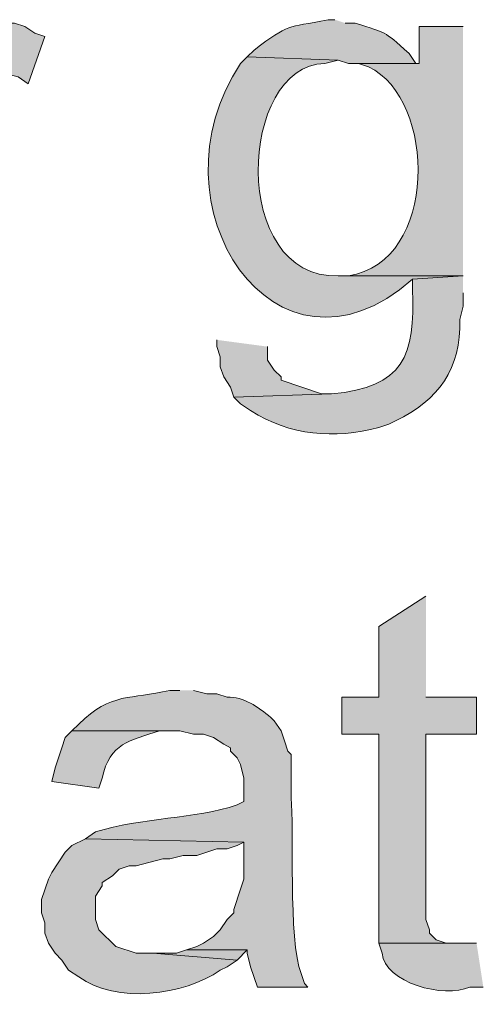
# Model space of a CAD drawing. Units: inches. Extents: x 17 to 191, y 57 to 217.
# Drawn here: x 166 to 169, y 124 to 130 of the extents above; entities that cross this region are included whole.
import ezdxf

# ---------------------------------------------------------------- set-up
doc = ezdxf.new("R2010")
doc.units = ezdxf.units.IN
doc.header["$MEASUREMENT"] = 0
doc.layers.add('Layer 1', color=7, linetype='Continuous')

msp = doc.modelspace()

# ---------------------------------------------------------------- hatches: boundary and pattern name
at = {"layer": 'Layer 1', "true_color": 0xffffff}
h = msp.add_hatch(color=7, dxfattribs=at)
edge = h.paths.add_edge_path()
edge.add_spline(control_points=[(165.481, 129.8857), (165.481, 129.8857), (165.3963, 129.8645), (165.3963, 129.8645), (165.2101, 129.813), (165.2333, 129.7915), (165.1212, 129.6317), (165.1212, 129.6317), (165.0788, 129.5682), (165.0788, 129.5682), (165.0788, 129.5682), (165.481, 129.5682), (165.481, 129.5682), (165.481, 129.5682), (165.5445, 129.547), (165.5445, 129.547), (165.5445, 129.547), (165.6292, 129.5259), (165.6292, 129.5259), (165.6292, 129.5259), (165.6927, 129.4835), (165.6927, 129.4835), (165.6927, 129.4835), (165.7985, 129.7799), (165.7985, 129.7799), (165.7985, 129.7799), (165.735, 129.801), (165.735, 129.801), (165.735, 129.801), (165.6715, 129.8434), (165.6715, 129.8434), (165.6715, 129.8434), (165.608, 129.8645), (165.608, 129.8645), (165.608, 129.8645), (165.5445, 129.8645), (165.5445, 129.8645)], knot_values=[0, 0, 0, 0, 0.352778, 0.352778, 0.352778, 0.705556, 0.705556, 0.705556, 1.058333, 1.058333, 1.058333, 1.411111, 1.411111, 1.411111, 1.763889, 1.763889, 1.763889, 2.116667, 2.116667, 2.116667, 2.469444, 2.469444, 2.469444, 2.822222, 2.822222, 2.822222, 3.175, 3.175, 3.175, 3.527778, 3.527778, 3.527778, 3.880556, 3.880556, 3.880556, 4.233333, 4.233333, 4.233333, 4.233333], degree=3, periodic=0)
edge.add_line((165.5445, 129.8645), (165.481, 129.8857))
h = msp.add_hatch(color=7, dxfattribs=at)
edge = h.paths.add_edge_path()
edge.add_spline(control_points=[(167.6188, 129.8857), (167.6188, 129.8857), (167.5765, 129.8857), (167.5765, 129.8857), (167.3066, 129.8314), (167.3401, 129.8656), (167.1108, 129.6952), (167.1108, 129.6952), (167.0685, 129.6529), (167.0685, 129.6529), (167.0685, 129.6529), (167.64, 129.6317), (167.64, 129.6317), (167.64, 129.6317), (167.7035, 129.6105), (167.7035, 129.6105), (167.7035, 129.6105), (168.148, 129.6105), (168.148, 129.6105), (168.148, 129.6105), (168.1268, 129.6105), (168.1268, 129.6105), (168.1268, 129.6105), (168.0845, 129.6741), (168.0845, 129.6741), (167.9109, 129.8261), (167.9543, 129.7958), (167.7458, 129.8645), (167.7458, 129.8645), (167.6823, 129.8645), (167.6823, 129.8645)], knot_values=[0, 0, 0, 0, 0.352778, 0.352778, 0.352778, 0.705556, 0.705556, 0.705556, 1.058333, 1.058333, 1.058333, 1.411111, 1.411111, 1.411111, 1.763889, 1.763889, 1.763889, 2.116667, 2.116667, 2.116667, 2.469444, 2.469444, 2.469444, 2.822222, 2.822222, 2.822222, 3.175, 3.175, 3.175, 3.527778, 3.527778, 3.527778, 3.527778], degree=3, periodic=0)
edge.add_line((167.6823, 129.8645), (167.6188, 129.8857))
h = msp.add_hatch(color=7, dxfattribs=at)
edge = h.paths.add_edge_path()
edge.add_spline(control_points=[(168.4232, 129.8434), (168.4232, 129.8434), (168.148, 129.8434), (168.148, 129.8434), (168.148, 129.8434), (168.148, 129.6106), (168.148, 129.6106), (168.148, 129.6106), (167.767, 129.6106), (167.767, 129.6106), (167.767, 129.6106), (167.8305, 129.5894), (167.8305, 129.5894), (168.257, 129.3862), (168.2711, 128.3631), (167.7035, 128.2771), (167.7035, 128.2771), (167.64, 128.2771), (167.64, 128.2771), (167.64, 128.2771), (168.4232, 128.2771), (168.4232, 128.2771)], knot_values=[0, 0, 0, 0, 0.352778, 0.352778, 0.352778, 0.705556, 0.705556, 0.705556, 1.058333, 1.058333, 1.058333, 1.411111, 1.411111, 1.411111, 1.763889, 1.763889, 1.763889, 2.116667, 2.116667, 2.116667, 2.469444, 2.469444, 2.469444, 2.469444], degree=3, periodic=0)
edge.add_line((168.4232, 128.2771), (168.4232, 129.8434))
h = msp.add_hatch(color=7, dxfattribs=at)
edge = h.paths.add_edge_path()
edge.add_spline(control_points=[(167.0685, 129.6529), (167.0685, 129.6529), (167.0262, 129.6105), (167.0262, 129.6105), (166.4328, 128.7265), (167.2442, 127.4918), (168.1057, 128.2559), (168.1057, 128.2559), (168.4232, 128.277), (168.4232, 128.277), (168.4232, 128.277), (167.64, 128.277), (167.64, 128.277), (166.9556, 128.2562), (167.012, 129.5996), (167.5553, 129.6105), (167.5553, 129.6105), (167.64, 129.6317), (167.64, 129.6317)], knot_values=[0, 0, 0, 0, 0.352778, 0.352778, 0.352778, 0.705556, 0.705556, 0.705556, 1.058333, 1.058333, 1.058333, 1.411111, 1.411111, 1.411111, 1.763889, 1.763889, 1.763889, 2.116667, 2.116667, 2.116667, 2.116667], degree=3, periodic=0)
edge.add_line((167.64, 129.6317), (167.0685, 129.6529))
h = msp.add_hatch(color=7, dxfattribs=at)
edge = h.paths.add_edge_path()
edge.add_spline(control_points=[(168.4232, 128.2771), (168.4232, 128.2771), (168.1057, 128.2559), (168.1057, 128.2559), (168.1057, 128.2559), (168.1057, 128.1924), (168.1057, 128.1924), (168.1247, 127.7772), (168.0492, 127.5736), (167.5977, 127.5362), (167.5977, 127.5362), (166.9838, 127.5151), (166.9838, 127.5151), (166.9838, 127.5151), (167.0262, 127.4727), (167.0262, 127.4727), (167.0262, 127.4727), (167.0897, 127.4304), (167.0897, 127.4304), (167.3377, 127.2727), (167.6146, 127.2512), (167.894, 127.3245), (167.894, 127.3245), (167.9575, 127.3457), (167.9575, 127.3457), (167.9575, 127.3457), (167.9998, 127.3669), (167.9998, 127.3669), (168.2694, 127.4949), (168.4119, 127.6974), (168.402, 128.0019), (168.402, 128.0019), (168.4232, 128.0866), (168.4232, 128.0866), (168.4232, 128.0866), (168.4232, 128.1712), (168.4232, 128.1712)], knot_values=[0, 0, 0, 0, 0.352778, 0.352778, 0.352778, 0.705556, 0.705556, 0.705556, 1.058333, 1.058333, 1.058333, 1.411111, 1.411111, 1.411111, 1.763889, 1.763889, 1.763889, 2.116667, 2.116667, 2.116667, 2.469444, 2.469444, 2.469444, 2.822222, 2.822222, 2.822222, 3.175, 3.175, 3.175, 3.527778, 3.527778, 3.527778, 3.880556, 3.880556, 3.880556, 4.233333, 4.233333, 4.233333, 4.233333], degree=3, periodic=0)
edge.add_line((168.4232, 128.1712), (168.4232, 128.2771))
for points in [[(166.878, 127.8749), (166.878, 127.8326), (166.8992, 127.7691), (166.8992, 127.7056), (166.9203, 127.6421), (166.9627, 127.5785), (166.9838, 127.5151), (167.5977, 127.5362), (167.5342, 127.5362), (167.2802, 127.6209), (167.2802, 127.6421), (167.2378, 127.6844), (167.1955, 127.7479), (167.1955, 127.8326)], [(168.1903, 126.2662), (167.894, 126.0757), (167.894, 125.6312), (167.6612, 125.6312), (167.6612, 125.3984), (167.894, 125.3984), (167.894, 124.0861), (168.3597, 124.0861), (168.3173, 124.0861), (168.2538, 124.1072), (168.2115, 124.1496), (168.2115, 124.1707), (168.1903, 124.2342), (168.1903, 125.3984), (168.5078, 125.3984), (168.5078, 125.6312), (168.1903, 125.6312)], [(166.6875, 124.0437), (166.624, 124.0225), (166.4758, 124.0225), (167.005, 123.9802), (167.0685, 124.0437)]]:
    msp.add_hatch(color=7, dxfattribs=at).paths.add_polyline_path(points)
h = msp.add_hatch(color=7, dxfattribs=at)
edge = h.paths.add_edge_path()
edge.add_spline(control_points=[(166.6452, 125.6736), (166.6452, 125.6736), (166.5817, 125.6736), (166.5817, 125.6736), (166.3347, 125.6136), (166.2172, 125.6658), (166.0102, 125.4619), (166.0102, 125.4619), (165.9678, 125.4196), (165.9678, 125.4196), (165.9678, 125.4196), (166.6452, 125.4196), (166.6452, 125.4196), (166.6452, 125.4196), (166.7298, 125.3984), (166.7298, 125.3984), (166.7298, 125.3984), (166.7933, 125.3984), (166.7933, 125.3984), (166.7933, 125.3984), (166.8568, 125.3772), (166.8568, 125.3772), (166.8568, 125.3772), (166.9203, 125.3349), (166.9203, 125.3349), (166.9203, 125.3349), (166.9627, 125.3137), (166.9627, 125.3137), (166.9627, 125.3137), (166.9627, 125.2925), (166.9627, 125.2925), (166.9627, 125.2925), (167.005, 125.2502), (167.005, 125.2502), (167.005, 125.2502), (167.0262, 125.2079), (167.0262, 125.2079), (167.0262, 125.2079), (167.0473, 125.1232), (167.0473, 125.1232), (167.0473, 125.1232), (167.0473, 124.975), (167.0473, 124.975), (167.0473, 124.975), (167.005, 124.9539), (167.005, 124.9539), (166.7415, 124.8664), (166.4049, 124.8752), (166.116, 124.7845), (166.116, 124.7845), (166.0525, 124.7422), (166.0525, 124.7422), (166.0525, 124.7422), (167.0473, 124.721), (167.0473, 124.721), (167.0473, 124.721), (167.0473, 124.4882), (167.0473, 124.4882), (167.0473, 124.4882), (167.0262, 124.4247), (167.0262, 124.4247), (167.0262, 124.4247), (166.9838, 124.2977), (166.9838, 124.2977), (166.9838, 124.2977), (166.9838, 124.2765), (166.9838, 124.2765), (166.9838, 124.2765), (166.9415, 124.2342), (166.9415, 124.2342), (166.9415, 124.2342), (166.8992, 124.1707), (166.8992, 124.1707), (166.8992, 124.1707), (166.8568, 124.1284), (166.8568, 124.1284), (166.8568, 124.1284), (166.7933, 124.0861), (166.7933, 124.0861), (166.7933, 124.0861), (166.751, 124.0649), (166.751, 124.0649), (166.751, 124.0649), (166.6875, 124.0437), (166.6875, 124.0437), (166.6875, 124.0437), (167.0685, 124.0437), (167.0685, 124.0437), (167.0685, 124.0437), (167.0685, 124.0225), (167.0685, 124.0225), (167.0685, 124.0225), (167.0897, 123.9379), (167.0897, 123.9379), (167.0897, 123.9379), (167.132, 123.8109), (167.132, 123.8109), (167.132, 123.8109), (167.4495, 123.8109), (167.4495, 123.8109), (167.4495, 123.8109), (167.4283, 123.8321), (167.4283, 123.8321), (167.4283, 123.8321), (167.4072, 123.8955), (167.4072, 123.8955), (167.3239, 124.1002), (167.3638, 124.8286), (167.3437, 124.9962), (167.3437, 124.9962), (167.3437, 125.2714), (167.3437, 125.2714), (167.3437, 125.2714), (167.3225, 125.2925), (167.3225, 125.2925), (167.3225, 125.2925), (167.3013, 125.356), (167.3013, 125.356), (167.3013, 125.356), (167.2802, 125.4196), (167.2802, 125.4196), (167.2802, 125.4196), (167.2378, 125.483), (167.2378, 125.483), (167.2378, 125.483), (167.2167, 125.5042), (167.2167, 125.5042), (167.1338, 125.5698), (167.0473, 125.6344), (166.9415, 125.6312), (166.9415, 125.6312), (166.878, 125.6524), (166.878, 125.6524), (166.878, 125.6524), (166.8145, 125.6524), (166.8145, 125.6524), (166.8145, 125.6524), (166.7298, 125.6736), (166.7298, 125.6736)], knot_values=[0, 0, 0, 0, 0.352778, 0.352778, 0.352778, 0.705556, 0.705556, 0.705556, 1.058333, 1.058333, 1.058333, 1.411111, 1.411111, 1.411111, 1.763889, 1.763889, 1.763889, 2.116667, 2.116667, 2.116667, 2.469444, 2.469444, 2.469444, 2.822222, 2.822222, 2.822222, 3.175, 3.175, 3.175, 3.527778, 3.527778, 3.527778, 3.880556, 3.880556, 3.880556, 4.233333, 4.233333, 4.233333, 4.586111, 4.586111, 4.586111, 4.938889, 4.938889, 4.938889, 5.291667, 5.291667, 5.291667, 5.644444, 5.644444, 5.644444, 5.997222, 5.997222, 5.997222, 6.35, 6.35, 6.35, 6.702778, 6.702778, 6.702778, 7.055556, 7.055556, 7.055556, 7.408333, 7.408333, 7.408333, 7.761111, 7.761111, 7.761111, 8.113889, 8.113889, 8.113889, 8.466667, 8.466667, 8.466667, 8.819444, 8.819444, 8.819444, 9.172222, 9.172222, 9.172222, 9.525, 9.525, 9.525, 9.877778, 9.877778, 9.877778, 10.230556, 10.230556, 10.230556, 10.583333, 10.583333, 10.583333, 10.936111, 10.936111, 10.936111, 11.288889, 11.288889, 11.288889, 11.641667, 11.641667, 11.641667, 11.994444, 11.994444, 11.994444, 12.347222, 12.347222, 12.347222, 12.7, 12.7, 12.7, 13.052778, 13.052778, 13.052778, 13.405556, 13.405556, 13.405556, 13.758333, 13.758333, 13.758333, 14.111111, 14.111111, 14.111111, 14.463889, 14.463889, 14.463889, 14.816667, 14.816667, 14.816667, 15.169444, 15.169444, 15.169444, 15.522222, 15.522222, 15.522222, 15.875, 15.875, 15.875, 16.227778, 16.227778, 16.227778, 16.227778], degree=3, periodic=0)
edge.add_line((166.7298, 125.6736), (166.6452, 125.6736))
h = msp.add_hatch(color=7, dxfattribs=at)
edge = h.paths.add_edge_path()
edge.add_spline(control_points=[(165.9678, 125.4196), (165.9678, 125.4196), (165.9255, 125.3772), (165.9255, 125.3772), (165.9255, 125.3772), (165.9043, 125.3137), (165.9043, 125.3137), (165.9043, 125.3137), (165.8832, 125.2502), (165.8832, 125.2502), (165.8832, 125.2502), (165.862, 125.1867), (165.862, 125.1867), (165.862, 125.1867), (165.8408, 125.102), (165.8408, 125.102), (165.8408, 125.102), (166.1372, 125.0597), (166.1372, 125.0597), (166.1372, 125.0597), (166.1583, 125.1232), (166.1583, 125.1232), (166.2042, 125.3444), (166.3312, 125.3585), (166.5182, 125.4196), (166.5182, 125.4196), (166.6028, 125.4196), (166.6028, 125.4196)], knot_values=[0, 0, 0, 0, 0.352778, 0.352778, 0.352778, 0.705556, 0.705556, 0.705556, 1.058333, 1.058333, 1.058333, 1.411111, 1.411111, 1.411111, 1.763889, 1.763889, 1.763889, 2.116667, 2.116667, 2.116667, 2.469444, 2.469444, 2.469444, 2.822222, 2.822222, 2.822222, 3.175, 3.175, 3.175, 3.175], degree=3, periodic=0)
edge.add_line((166.6028, 125.4196), (165.9678, 125.4196))
h = msp.add_hatch(color=7, dxfattribs=at)
edge = h.paths.add_edge_path()
edge.add_spline(control_points=[(166.0525, 124.7422), (166.0525, 124.7422), (165.9678, 124.6999), (165.9678, 124.6999), (165.9678, 124.6999), (165.9255, 124.6576), (165.9255, 124.6576), (165.9255, 124.6576), (165.8408, 124.5306), (165.8408, 124.5306), (165.8408, 124.5306), (165.8197, 124.4882), (165.8197, 124.4882), (165.8197, 124.4882), (165.7773, 124.3612), (165.7773, 124.3612), (165.7773, 124.3612), (165.7773, 124.2766), (165.7773, 124.2766), (165.7773, 124.2766), (165.7985, 124.2131), (165.7985, 124.2131), (165.7985, 124.2131), (165.7985, 124.1495), (165.7985, 124.1495), (165.7985, 124.1495), (165.8197, 124.0861), (165.8197, 124.0861), (165.8197, 124.0861), (165.862, 124.0226), (165.862, 124.0226), (165.862, 124.0226), (165.9043, 123.9802), (165.9043, 123.9802), (165.9043, 123.9802), (165.9467, 123.9167), (165.9467, 123.9167), (165.9467, 123.9167), (166.0102, 123.8744), (166.0102, 123.8744), (166.2472, 123.7022), (166.6692, 123.758), (166.8992, 123.9167), (166.8992, 123.9167), (166.9415, 123.9379), (166.9415, 123.9379), (166.9415, 123.9379), (167.005, 123.9802), (167.005, 123.9802), (167.005, 123.9802), (166.4758, 124.0226), (166.4758, 124.0226), (166.4758, 124.0226), (166.37, 124.0226), (166.37, 124.0226), (166.37, 124.0226), (166.243, 124.0649), (166.243, 124.0649), (166.243, 124.0649), (166.1372, 124.1707), (166.1372, 124.1707), (166.1372, 124.1707), (166.116, 124.2342), (166.116, 124.2342), (166.116, 124.2342), (166.116, 124.3824), (166.116, 124.3824), (166.116, 124.3824), (166.1583, 124.4459), (166.1583, 124.4459), (166.1583, 124.4459), (166.1583, 124.467), (166.1583, 124.467), (166.1583, 124.467), (166.2218, 124.5094), (166.2218, 124.5094), (166.2218, 124.5094), (166.2642, 124.5517), (166.2642, 124.5517), (166.2642, 124.5517), (166.3277, 124.5729), (166.3277, 124.5729), (166.3277, 124.5729), (166.37, 124.5729), (166.37, 124.5729), (166.37, 124.5729), (166.5393, 124.6152), (166.5393, 124.6152), (166.5393, 124.6152), (166.5817, 124.6152), (166.5817, 124.6152), (166.5817, 124.6152), (166.6663, 124.6364), (166.6663, 124.6364), (166.6663, 124.6364), (166.751, 124.6364), (166.751, 124.6364), (166.751, 124.6364), (166.878, 124.6787), (166.878, 124.6787), (166.878, 124.6787), (166.9415, 124.6787), (166.9415, 124.6787), (166.9415, 124.6787), (167.005, 124.6999), (167.005, 124.6999), (167.005, 124.6999), (167.0473, 124.721), (167.0473, 124.721)], knot_values=[0, 0, 0, 0, 0.352778, 0.352778, 0.352778, 0.705556, 0.705556, 0.705556, 1.058333, 1.058333, 1.058333, 1.411111, 1.411111, 1.411111, 1.763889, 1.763889, 1.763889, 2.116667, 2.116667, 2.116667, 2.469444, 2.469444, 2.469444, 2.822222, 2.822222, 2.822222, 3.175, 3.175, 3.175, 3.527778, 3.527778, 3.527778, 3.880556, 3.880556, 3.880556, 4.233333, 4.233333, 4.233333, 4.586111, 4.586111, 4.586111, 4.938889, 4.938889, 4.938889, 5.291667, 5.291667, 5.291667, 5.644444, 5.644444, 5.644444, 5.997222, 5.997222, 5.997222, 6.35, 6.35, 6.35, 6.702778, 6.702778, 6.702778, 7.055556, 7.055556, 7.055556, 7.408333, 7.408333, 7.408333, 7.761111, 7.761111, 7.761111, 8.113889, 8.113889, 8.113889, 8.466667, 8.466667, 8.466667, 8.819444, 8.819444, 8.819444, 9.172222, 9.172222, 9.172222, 9.525, 9.525, 9.525, 9.877778, 9.877778, 9.877778, 10.230556, 10.230556, 10.230556, 10.583333, 10.583333, 10.583333, 10.936111, 10.936111, 10.936111, 11.288889, 11.288889, 11.288889, 11.641667, 11.641667, 11.641667, 11.994444, 11.994444, 11.994444, 12.347222, 12.347222, 12.347222, 12.7, 12.7, 12.7, 12.7], degree=3, periodic=0)
edge.add_line((167.0473, 124.721), (166.0525, 124.7422))
h = msp.add_hatch(color=7, dxfattribs=at)
edge = h.paths.add_edge_path()
edge.add_spline(control_points=[(168.5078, 124.0861), (168.5078, 124.0861), (167.894, 124.0861), (167.894, 124.0861), (167.894, 124.0861), (167.9152, 124.0225), (167.9152, 124.0225), (167.9303, 123.8384), (168.3039, 123.7364), (168.4655, 123.8109), (168.4655, 123.8109), (168.5502, 123.8109), (168.5502, 123.8109)], knot_values=[0, 0, 0, 0, 0.352778, 0.352778, 0.352778, 0.705556, 0.705556, 0.705556, 1.058333, 1.058333, 1.058333, 1.411111, 1.411111, 1.411111, 1.411111], degree=3, periodic=0)
edge.add_line((168.5502, 123.8109), (168.5078, 124.0861))

# ---------------------------------------------------------------- linework, layer by layer
at = {"layer": 'Layer 1', "lineweight": 0}
for points in [[(166.878, 127.8749), (166.878, 127.8326), (166.8992, 127.7691), (166.8992, 127.7056), (166.9203, 127.6421), (166.9627, 127.5785), (166.9838, 127.5151), (167.5977, 127.5362), (167.5342, 127.5362), (167.2802, 127.6209), (167.2802, 127.6421), (167.2378, 127.6844), (167.1955, 127.7479), (167.1955, 127.8326)], [(168.1903, 126.2662), (167.894, 126.0757), (167.894, 125.6312), (167.6612, 125.6312), (167.6612, 125.3984), (167.894, 125.3984), (167.894, 124.0861), (168.3597, 124.0861), (168.3173, 124.0861), (168.2538, 124.1072), (168.2115, 124.1496), (168.2115, 124.1707), (168.1903, 124.2342), (168.1903, 125.3984), (168.5078, 125.3984), (168.5078, 125.6312), (168.1903, 125.6312)], [(166.6875, 124.0437), (166.624, 124.0225), (166.4758, 124.0225), (167.005, 123.9802), (167.0685, 124.0437)]]:
    msp.add_lwpolyline(points, dxfattribs=at)
for points, knots in [([(165.481, 129.8857), (165.481, 129.8857), (165.3963, 129.8645), (165.3963, 129.8645), (165.2101, 129.813), (165.2333, 129.7915), (165.1212, 129.6317), (165.1212, 129.6317), (165.0788, 129.5682), (165.0788, 129.5682), (165.0788, 129.5682), (165.481, 129.5682), (165.481, 129.5682), (165.481, 129.5682), (165.5445, 129.547), (165.5445, 129.547), (165.5445, 129.547), (165.6292, 129.5259), (165.6292, 129.5259), (165.6292, 129.5259), (165.6927, 129.4835), (165.6927, 129.4835), (165.6927, 129.4835), (165.7985, 129.7799), (165.7985, 129.7799), (165.7985, 129.7799), (165.735, 129.801), (165.735, 129.801), (165.735, 129.801), (165.6715, 129.8434), (165.6715, 129.8434), (165.6715, 129.8434), (165.608, 129.8645), (165.608, 129.8645), (165.608, 129.8645), (165.5445, 129.8645), (165.5445, 129.8645)], [0, 0, 0, 0, 1, 1, 1, 2, 2, 2, 3, 3, 3, 4, 4, 4, 5, 5, 5, 6, 6, 6, 7, 7, 7, 8, 8, 8, 9, 9, 9, 10, 10, 10, 11, 11, 11, 12, 12, 12, 12]), ([(167.6188, 129.8857), (167.6188, 129.8857), (167.5765, 129.8857), (167.5765, 129.8857), (167.3066, 129.8314), (167.3401, 129.8656), (167.1108, 129.6952), (167.1108, 129.6952), (167.0685, 129.6529), (167.0685, 129.6529), (167.0685, 129.6529), (167.64, 129.6317), (167.64, 129.6317), (167.64, 129.6317), (167.7035, 129.6105), (167.7035, 129.6105), (167.7035, 129.6105), (168.148, 129.6105), (168.148, 129.6105), (168.148, 129.6105), (168.1268, 129.6105), (168.1268, 129.6105), (168.1268, 129.6105), (168.0845, 129.6741), (168.0845, 129.6741), (167.9109, 129.8261), (167.9543, 129.7958), (167.7458, 129.8645), (167.7458, 129.8645), (167.6823, 129.8645), (167.6823, 129.8645)], [0, 0, 0, 0, 1, 1, 1, 2, 2, 2, 3, 3, 3, 4, 4, 4, 5, 5, 5, 6, 6, 6, 7, 7, 7, 8, 8, 8, 9, 9, 9, 10, 10, 10, 10]), ([(168.4232, 129.8434), (168.4232, 129.8434), (168.148, 129.8434), (168.148, 129.8434), (168.148, 129.8434), (168.148, 129.6106), (168.148, 129.6106), (168.148, 129.6106), (167.767, 129.6106), (167.767, 129.6106), (167.767, 129.6106), (167.8305, 129.5894), (167.8305, 129.5894), (168.257, 129.3862), (168.2711, 128.3631), (167.7035, 128.2771), (167.7035, 128.2771), (167.64, 128.2771), (167.64, 128.2771), (167.64, 128.2771), (168.4232, 128.2771), (168.4232, 128.2771)], [0, 0, 0, 0, 1, 1, 1, 2, 2, 2, 3, 3, 3, 4, 4, 4, 5, 5, 5, 6, 6, 6, 7, 7, 7, 7]), ([(167.0685, 129.6529), (167.0685, 129.6529), (167.0262, 129.6105), (167.0262, 129.6105), (166.4328, 128.7265), (167.2442, 127.4918), (168.1057, 128.2559), (168.1057, 128.2559), (168.4232, 128.277), (168.4232, 128.277), (168.4232, 128.277), (167.64, 128.277), (167.64, 128.277), (166.9556, 128.2562), (167.012, 129.5996), (167.5553, 129.6105), (167.5553, 129.6105), (167.64, 129.6317), (167.64, 129.6317)], [0, 0, 0, 0, 1, 1, 1, 2, 2, 2, 3, 3, 3, 4, 4, 4, 5, 5, 5, 6, 6, 6, 6]), ([(168.4232, 128.2771), (168.4232, 128.2771), (168.1057, 128.2559), (168.1057, 128.2559), (168.1057, 128.2559), (168.1057, 128.1924), (168.1057, 128.1924), (168.1247, 127.7772), (168.0492, 127.5736), (167.5977, 127.5362), (167.5977, 127.5362), (166.9838, 127.5151), (166.9838, 127.5151), (166.9838, 127.5151), (167.0262, 127.4727), (167.0262, 127.4727), (167.0262, 127.4727), (167.0897, 127.4304), (167.0897, 127.4304), (167.3377, 127.2727), (167.6146, 127.2512), (167.894, 127.3245), (167.894, 127.3245), (167.9575, 127.3457), (167.9575, 127.3457), (167.9575, 127.3457), (167.9998, 127.3669), (167.9998, 127.3669), (168.2694, 127.4949), (168.4119, 127.6974), (168.402, 128.0019), (168.402, 128.0019), (168.4232, 128.0866), (168.4232, 128.0866), (168.4232, 128.0866), (168.4232, 128.1712), (168.4232, 128.1712)], [0, 0, 0, 0, 1, 1, 1, 2, 2, 2, 3, 3, 3, 4, 4, 4, 5, 5, 5, 6, 6, 6, 7, 7, 7, 8, 8, 8, 9, 9, 9, 10, 10, 10, 11, 11, 11, 12, 12, 12, 12]), ([(166.6452, 125.6736), (166.6452, 125.6736), (166.5817, 125.6736), (166.5817, 125.6736), (166.3347, 125.6136), (166.2172, 125.6658), (166.0102, 125.4619), (166.0102, 125.4619), (165.9678, 125.4196), (165.9678, 125.4196), (165.9678, 125.4196), (166.6452, 125.4196), (166.6452, 125.4196), (166.6452, 125.4196), (166.7298, 125.3984), (166.7298, 125.3984), (166.7298, 125.3984), (166.7933, 125.3984), (166.7933, 125.3984), (166.7933, 125.3984), (166.8568, 125.3772), (166.8568, 125.3772), (166.8568, 125.3772), (166.9203, 125.3349), (166.9203, 125.3349), (166.9203, 125.3349), (166.9627, 125.3137), (166.9627, 125.3137), (166.9627, 125.3137), (166.9627, 125.2925), (166.9627, 125.2925), (166.9627, 125.2925), (167.005, 125.2502), (167.005, 125.2502), (167.005, 125.2502), (167.0262, 125.2079), (167.0262, 125.2079), (167.0262, 125.2079), (167.0473, 125.1232), (167.0473, 125.1232), (167.0473, 125.1232), (167.0473, 124.975), (167.0473, 124.975), (167.0473, 124.975), (167.005, 124.9539), (167.005, 124.9539), (166.7415, 124.8664), (166.4049, 124.8752), (166.116, 124.7845), (166.116, 124.7845), (166.0525, 124.7422), (166.0525, 124.7422), (166.0525, 124.7422), (167.0473, 124.721), (167.0473, 124.721), (167.0473, 124.721), (167.0473, 124.4882), (167.0473, 124.4882), (167.0473, 124.4882), (167.0262, 124.4247), (167.0262, 124.4247), (167.0262, 124.4247), (166.9838, 124.2977), (166.9838, 124.2977), (166.9838, 124.2977), (166.9838, 124.2765), (166.9838, 124.2765), (166.9838, 124.2765), (166.9415, 124.2342), (166.9415, 124.2342), (166.9415, 124.2342), (166.8992, 124.1707), (166.8992, 124.1707), (166.8992, 124.1707), (166.8568, 124.1284), (166.8568, 124.1284), (166.8568, 124.1284), (166.7933, 124.0861), (166.7933, 124.0861), (166.7933, 124.0861), (166.751, 124.0649), (166.751, 124.0649), (166.751, 124.0649), (166.6875, 124.0437), (166.6875, 124.0437), (166.6875, 124.0437), (167.0685, 124.0437), (167.0685, 124.0437), (167.0685, 124.0437), (167.0685, 124.0225), (167.0685, 124.0225), (167.0685, 124.0225), (167.0897, 123.9379), (167.0897, 123.9379), (167.0897, 123.9379), (167.132, 123.8109), (167.132, 123.8109), (167.132, 123.8109), (167.4495, 123.8109), (167.4495, 123.8109), (167.4495, 123.8109), (167.4283, 123.8321), (167.4283, 123.8321), (167.4283, 123.8321), (167.4072, 123.8955), (167.4072, 123.8955), (167.3239, 124.1002), (167.3638, 124.8286), (167.3437, 124.9962), (167.3437, 124.9962), (167.3437, 125.2714), (167.3437, 125.2714), (167.3437, 125.2714), (167.3225, 125.2925), (167.3225, 125.2925), (167.3225, 125.2925), (167.3013, 125.356), (167.3013, 125.356), (167.3013, 125.356), (167.2802, 125.4196), (167.2802, 125.4196), (167.2802, 125.4196), (167.2378, 125.483), (167.2378, 125.483), (167.2378, 125.483), (167.2167, 125.5042), (167.2167, 125.5042), (167.1338, 125.5698), (167.0473, 125.6344), (166.9415, 125.6312), (166.9415, 125.6312), (166.878, 125.6524), (166.878, 125.6524), (166.878, 125.6524), (166.8145, 125.6524), (166.8145, 125.6524), (166.8145, 125.6524), (166.7298, 125.6736), (166.7298, 125.6736)], [0, 0, 0, 0, 1, 1, 1, 2, 2, 2, 3, 3, 3, 4, 4, 4, 5, 5, 5, 6, 6, 6, 7, 7, 7, 8, 8, 8, 9, 9, 9, 10, 10, 10, 11, 11, 11, 12, 12, 12, 13, 13, 13, 14, 14, 14, 15, 15, 15, 16, 16, 16, 17, 17, 17, 18, 18, 18, 19, 19, 19, 20, 20, 20, 21, 21, 21, 22, 22, 22, 23, 23, 23, 24, 24, 24, 25, 25, 25, 26, 26, 26, 27, 27, 27, 28, 28, 28, 29, 29, 29, 30, 30, 30, 31, 31, 31, 32, 32, 32, 33, 33, 33, 34, 34, 34, 35, 35, 35, 36, 36, 36, 37, 37, 37, 38, 38, 38, 39, 39, 39, 40, 40, 40, 41, 41, 41, 42, 42, 42, 43, 43, 43, 44, 44, 44, 45, 45, 45, 46, 46, 46, 46]), ([(165.9678, 125.4196), (165.9678, 125.4196), (165.9255, 125.3772), (165.9255, 125.3772), (165.9255, 125.3772), (165.9043, 125.3137), (165.9043, 125.3137), (165.9043, 125.3137), (165.8832, 125.2502), (165.8832, 125.2502), (165.8832, 125.2502), (165.862, 125.1867), (165.862, 125.1867), (165.862, 125.1867), (165.8408, 125.102), (165.8408, 125.102), (165.8408, 125.102), (166.1372, 125.0597), (166.1372, 125.0597), (166.1372, 125.0597), (166.1583, 125.1232), (166.1583, 125.1232), (166.2042, 125.3444), (166.3312, 125.3585), (166.5182, 125.4196), (166.5182, 125.4196), (166.6028, 125.4196), (166.6028, 125.4196)], [0, 0, 0, 0, 1, 1, 1, 2, 2, 2, 3, 3, 3, 4, 4, 4, 5, 5, 5, 6, 6, 6, 7, 7, 7, 8, 8, 8, 9, 9, 9, 9]), ([(166.0525, 124.7422), (166.0525, 124.7422), (165.9678, 124.6999), (165.9678, 124.6999), (165.9678, 124.6999), (165.9255, 124.6576), (165.9255, 124.6576), (165.9255, 124.6576), (165.8408, 124.5306), (165.8408, 124.5306), (165.8408, 124.5306), (165.8197, 124.4882), (165.8197, 124.4882), (165.8197, 124.4882), (165.7773, 124.3612), (165.7773, 124.3612), (165.7773, 124.3612), (165.7773, 124.2766), (165.7773, 124.2766), (165.7773, 124.2766), (165.7985, 124.2131), (165.7985, 124.2131), (165.7985, 124.2131), (165.7985, 124.1495), (165.7985, 124.1495), (165.7985, 124.1495), (165.8197, 124.0861), (165.8197, 124.0861), (165.8197, 124.0861), (165.862, 124.0226), (165.862, 124.0226), (165.862, 124.0226), (165.9043, 123.9802), (165.9043, 123.9802), (165.9043, 123.9802), (165.9467, 123.9167), (165.9467, 123.9167), (165.9467, 123.9167), (166.0102, 123.8744), (166.0102, 123.8744), (166.2472, 123.7022), (166.6692, 123.758), (166.8992, 123.9167), (166.8992, 123.9167), (166.9415, 123.9379), (166.9415, 123.9379), (166.9415, 123.9379), (167.005, 123.9802), (167.005, 123.9802), (167.005, 123.9802), (166.4758, 124.0226), (166.4758, 124.0226), (166.4758, 124.0226), (166.37, 124.0226), (166.37, 124.0226), (166.37, 124.0226), (166.243, 124.0649), (166.243, 124.0649), (166.243, 124.0649), (166.1372, 124.1707), (166.1372, 124.1707), (166.1372, 124.1707), (166.116, 124.2342), (166.116, 124.2342), (166.116, 124.2342), (166.116, 124.3824), (166.116, 124.3824), (166.116, 124.3824), (166.1583, 124.4459), (166.1583, 124.4459), (166.1583, 124.4459), (166.1583, 124.467), (166.1583, 124.467), (166.1583, 124.467), (166.2218, 124.5094), (166.2218, 124.5094), (166.2218, 124.5094), (166.2642, 124.5517), (166.2642, 124.5517), (166.2642, 124.5517), (166.3277, 124.5729), (166.3277, 124.5729), (166.3277, 124.5729), (166.37, 124.5729), (166.37, 124.5729), (166.37, 124.5729), (166.5393, 124.6152), (166.5393, 124.6152), (166.5393, 124.6152), (166.5817, 124.6152), (166.5817, 124.6152), (166.5817, 124.6152), (166.6663, 124.6364), (166.6663, 124.6364), (166.6663, 124.6364), (166.751, 124.6364), (166.751, 124.6364), (166.751, 124.6364), (166.878, 124.6787), (166.878, 124.6787), (166.878, 124.6787), (166.9415, 124.6787), (166.9415, 124.6787), (166.9415, 124.6787), (167.005, 124.6999), (167.005, 124.6999), (167.005, 124.6999), (167.0473, 124.721), (167.0473, 124.721)], [0, 0, 0, 0, 1, 1, 1, 2, 2, 2, 3, 3, 3, 4, 4, 4, 5, 5, 5, 6, 6, 6, 7, 7, 7, 8, 8, 8, 9, 9, 9, 10, 10, 10, 11, 11, 11, 12, 12, 12, 13, 13, 13, 14, 14, 14, 15, 15, 15, 16, 16, 16, 17, 17, 17, 18, 18, 18, 19, 19, 19, 20, 20, 20, 21, 21, 21, 22, 22, 22, 23, 23, 23, 24, 24, 24, 25, 25, 25, 26, 26, 26, 27, 27, 27, 28, 28, 28, 29, 29, 29, 30, 30, 30, 31, 31, 31, 32, 32, 32, 33, 33, 33, 34, 34, 34, 35, 35, 35, 36, 36, 36, 36]), ([(168.5078, 124.0861), (168.5078, 124.0861), (167.894, 124.0861), (167.894, 124.0861), (167.894, 124.0861), (167.9152, 124.0225), (167.9152, 124.0225), (167.9303, 123.8384), (168.3039, 123.7364), (168.4655, 123.8109), (168.4655, 123.8109), (168.5502, 123.8109), (168.5502, 123.8109)], [0, 0, 0, 0, 1, 1, 1, 2, 2, 2, 3, 3, 3, 4, 4, 4, 4])]:
    msp.add_open_spline(points, degree=3, knots=knots, dxfattribs=at)

doc.saveas('drawing.dxf')
